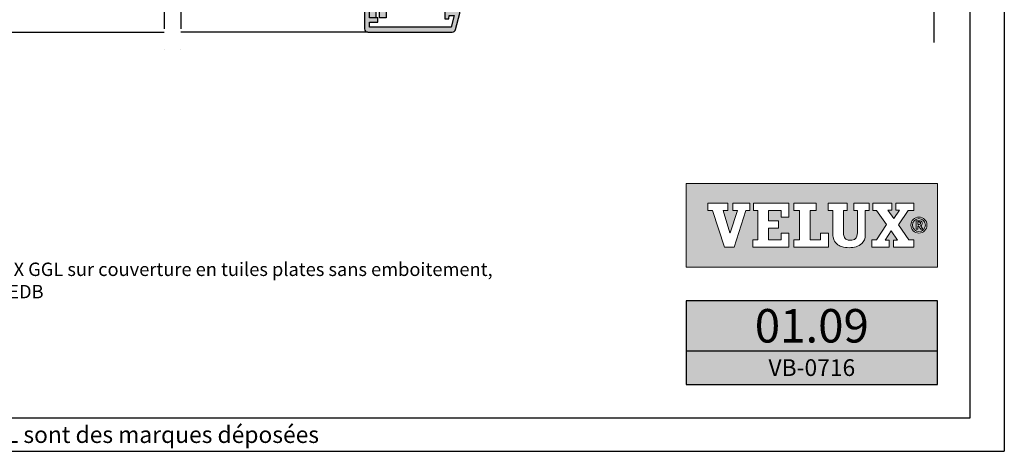
# Model space of a CAD drawing. Units: millimetres. Extents: x 112 to 2092, y 18 to 1463.
# Drawn here: x 1504 to 2092, y 18 to 276 of the extents above; entities that cross this region are included whole.
import ezdxf
from ezdxf.enums import TextEntityAlignment as Align

# ---------------------------------------------------------------- set-up
doc = ezdxf.new("R2010")
doc.units = ezdxf.units.MM
doc.header["$LTSCALE"] = 50
doc.header["$MEASUREMENT"] = 0
doc.linetypes.add('DASHDOT', pattern=[1, 0.5, -0.25, 0, -0.25])
doc.layers.get('0').update_dxf_attribs({"linetype": 'CONTINUOUS'})
for name, color, linetype in [('-txt FR - white', 7, 'CONTINUOUS'), ('DRAWING', 7, 'CONTINUOUS'), ('FONT', 7, 'CONTINUOUS'), ('RAMMER', 7, 'CONTINUOUS'), ('VELUX_HATCH', 1, 'CONTINUOUS'), ('VELUX_INFO', 7, 'CONTINUOUS'), ('VELUX_LINNING', 1, 'CONTINUOUS'), ('VELUX_ROOFCONSTRUCTION', 7, 'CONTINUOUS'), ('VELUX_ROOFWINDOW', 1, 'CONTINUOUS')]:
    doc.layers.add(name, color=color, linetype=linetype)
doc.styles.add('ROMANS', font='romans')
doc.styles.add('SIMPLEX', font='SIMPLEX.SHX')

# ---------------------------------------------------------------- blocks, each defined once
blk = doc.blocks.new('V22_LS-_B-B')
at = {"layer": 'VELUX_HATCH'}
h = blk.add_hatch(dxfattribs=at)
h.set_pattern_fill('DOTS', color=256, scale=50, style=0)
h.paths.add_polyline_path([(27.3, -75), (27.3, -39), (24.99, -35), (18.45, -35), (17.3, -37), (17.3, -75), (17.3, -323), (21.3, -323), (21.3, -315), (23.6, -315), (23.6, -323), (27.3, -323)])
h.paths.add_polyline_path([(30.3, -329.5), (30.3, -315), (27.3, -315), (27.3, -323), (23.6, -323), (22.3, -323), (22.3, -325.5), (27.3, -325.5), (27.3, -328.5), (-21.35, -328.5), (-23.23, -321.5), (-20.2, -321.5), (-20.03, -323.5), (-17.7, -323.5), (-17.7, -319), (-21.7, -319), (-21.7, -317), (-23, -317), (-26.25, -319.17, 0.321703), (-26.67, -320.26), (-24.05, -330.02, 0.339454), (-22.12, -331.5), (28.3, -331.5, 0.414214)])
h.paths.add_polyline_path([(272.7, -75), (272.7, -37), (271.55, -35), (265.01, -35), (262.7, -39), (262.7, -75), (262.7, -323), (266.4, -323), (266.4, -315), (268.7, -315), (268.7, -323), (272.7, -323)])
h.paths.add_polyline_path([(316.67, -320.26, 0.321703), (316.25, -319.17), (313, -317), (311.7, -317), (311.7, -319), (307.7, -319), (307.7, -323.5), (310.03, -323.5), (310.2, -321.5), (313.23, -321.5), (311.35, -328.5), (262.7, -328.5), (262.7, -325.5), (267.7, -325.5), (267.7, -323), (262.7, -323), (262.7, -315), (259.7, -315), (259.7, -329.5, 0.414214), (261.7, -331.5), (312.12, -331.5, 0.339454), (314.05, -330.02)])
at = {"layer": 'VELUX_LINNING', "color": 0}
for points in [[(27.3, -323), (27.3, -75), (27.3, -39), (24.99, -35), (18.45, -35), (17.3, -37), (17.3, -75), (17.3, -323), (21.3, -323), (21.3, -315), (23.6, -315), (23.6, -323), (27.3, -323)], [(262.7, -323), (262.7, -75), (262.7, -39), (265.01, -35), (271.55, -35), (272.7, -37), (272.7, -75), (272.7, -323), (268.7, -323), (268.7, -315), (266.4, -315), (266.4, -323), (262.7, -323)]]:
    blk.add_lwpolyline(points, dxfattribs=at)
for points in [[(28.3, -331.5), (-22.12, -331.5, -0.339454), (-24.05, -330.02), (-26.67, -320.26, -0.321703), (-26.25, -319.17), (-23, -317), (-21.7, -317), (-21.7, -319), (-17.7, -319), (-17.7, -323.5), (-20.03, -323.5), (-20.2, -321.5), (-23.23, -321.5), (-21.35, -328.5), (27.3, -328.5), (27.3, -325.5), (22.3, -325.5), (22.3, -323), (27.3, -323), (27.3, -315), (30.3, -315), (30.3, -329.5, -0.414214)], [(261.7, -331.5), (312.12, -331.5, 0.339454), (314.05, -330.02), (316.67, -320.26, 0.321703), (316.25, -319.17), (313, -317), (311.7, -317), (311.7, -319), (307.7, -319), (307.7, -323.5), (310.03, -323.5), (310.2, -321.5), (313.23, -321.5), (311.35, -328.5), (262.7, -328.5), (262.7, -325.5), (267.7, -325.5), (267.7, -323), (262.7, -323), (262.7, -315), (259.7, -315), (259.7, -329.5, 0.414214)]]:
    blk.add_lwpolyline(points, format="xyb", close=True, dxfattribs=at)

msp = doc.modelspace()

# ---------------------------------------------------------------- hatches: boundary and pattern name
at = {"layer": 'DRAWING'}
msp.add_hatch(color=253, dxfattribs=at).paths.add_polyline_path([(2051.91, 108.06), (1901.91, 108.06), (1901.91, 58.06), (2051.91, 58.06)])
at = {"layer": 'FONT'}
h = msp.add_hatch(color=1, dxfattribs=at)
h.paths.add_polyline_path([(2051.91, 178.06), (1901.91, 178.06), (1901.91, 128.06), (2051.91, 128.06)])
h.paths.add_polyline_path([(1926.76, 166.37), (1926.76, 161.91), (1923.96, 161.91), (1928.01, 148.57), (1928.08, 148.57), (1932.47, 161.91), (1929.78, 161.91), (1929.78, 166.37), (1939.88, 166.37), (1939.88, 161.91), (1937.54, 161.91), (1930.54, 140.02), (1924.83, 140.02), (1917.58, 161.91), (1914.71, 161.91), (1914.71, 166.37)], flags=16)
h.paths.add_polyline_path([(1941.97, 166.37), (1963.14, 166.37), (1963.14, 158.03), (1958.52, 158.03), (1958.52, 161.91), (1950.95, 161.91), (1950.95, 155.86), (1957.05, 155.86), (1957.05, 151.39), (1950.95, 151.39), (1950.95, 144.49), (1958.52, 144.49), (1958.52, 148.41), (1963.14, 148.41), (1963.14, 140.03), (1941.74, 140.03), (1941.74, 144.49), (1944.61, 144.49), (1944.61, 161.91), (1941.97, 161.91)], flags=16)
h.paths.add_polyline_path([(1966.13, 166.37), (1979.5, 166.37), (1979.5, 161.91), (1975.95, 161.91), (1975.95, 144.49), (1982.08, 144.49), (1982.08, 148.41), (1986.85, 148.41), (1986.85, 140.03), (1966.13, 140.03), (1966.13, 144.49), (1969.61, 144.49), (1969.61, 161.91), (1966.13, 161.91)], flags=16)
h.paths.add_polyline_path([(1986.6, 166.37), (1997.93, 166.37), (1997.93, 161.91), (1995.81, 161.91), (1995.81, 148.52, -0.009121), (1995.82, 148.22, 0.131689), (1996.47, 145.78, 0.109843), (1997.28, 144.9, 0.128185), (1999.13, 144.22, 0.052798), (2000.91, 144.23, 0.098498), (2002.33, 144.68, 0.204488), (2003.88, 146.67, 0.064884), (2004.12, 148.52), (2004.12, 161.91), (2001.97, 161.91), (2001.97, 166.37), (2011.18, 166.37), (2011.18, 161.91), (2008.76, 161.91), (2008.76, 147.16, -0.234215), (2006.75, 142.17, -0.113884), (2003.35, 140.3, -0.066119), (1999.28, 139.72, -0.077331), (1994.67, 140.38, -0.111832), (1991.81, 142.02, -0.14703), (1989.8, 145.4, -0.060938), (1989.47, 148.14), (1989.47, 161.91), (1986.6, 161.91)], flags=16)
h.paths.add_polyline_path([(2013.27, 166.37), (2024.71, 166.37), (2024.71, 162.18), (2022.38, 162.18), (2026, 157.25), (2029.3, 162.18), (2027.08, 162.18), (2027.08, 166.37), (2037.9, 166.37), (2037.9, 161.91), (2034.49, 161.91), (2028.72, 153.3), (2034.96, 144.49), (2037.9, 144.49), (2037.9, 140.03), (2025.61, 140.03), (2025.61, 144.22), (2028.08, 144.22), (2024.32, 149.69), (2020.66, 144.22), (2023.13, 144.22), (2023.13, 140.03), (2012.7, 140.03), (2012.7, 144.49), (2015.46, 144.49), (2021.45, 153.57), (2015.53, 161.91), (2013.27, 161.91)], flags=16)
h.paths.add_polyline_path([(2045.7, 153.21, -1), (2036.13, 153.21, -1)], flags=16)
h.paths.add_polyline_path([(2044.8, 153.21, -1), (2037.03, 153.21, -1)], flags=0)
h.paths.add_polyline_path([(2039.26, 155.86), (2041.04, 155.86, -0.104007), (2042.14, 155.63, -0.153249), (2042.63, 155.19, -0.113791), (2042.87, 154.48, -0.176679), (2042.6, 153.45, -0.0793), (2042.15, 153.07, -0.071622), (2041.75, 152.91), (2043.17, 150.69), (2042.03, 150.69), (2040.73, 152.79), (2040.29, 152.79), (2040.29, 150.69), (2039.26, 150.69)], flags=0)
h.paths.add_polyline_path([(2040.25, 155.07), (2040.98, 155.07, -0.113381), (2041.57, 154.93, -0.277124), (2041.87, 154.47, -0.193821), (2041.7, 153.78, -0.134603), (2040.98, 153.58), (2040.25, 153.58)], flags=0)

# ---------------------------------------------------------------- linework, layer by layer
msp.add_line((1901.91, 78.06), (2051.91, 78.06), dxfattribs=at)
at = {"layer": 'FONT', "color": 1, "linetype": 'Continuous', "lineweight": 0, "flags": 128}
for points in [[(2051.91, 128.06), (2051.91, 178.06), (1901.91, 178.06), (1901.91, 128.06)], [(1924.83, 140.02), (1917.58, 161.91), (1914.71, 161.91), (1914.71, 166.37), (1926.76, 166.37), (1926.76, 161.91), (1923.96, 161.91), (1928.01, 148.57), (1928.08, 148.57), (1932.47, 161.91), (1929.78, 161.91), (1929.78, 166.37), (1939.88, 166.37), (1939.88, 161.91), (1937.54, 161.91), (1930.54, 140.02), (1924.83, 140.02), (1917.58, 161.91), (1914.71, 161.91), (1914.71, 166.37), (1926.76, 166.37), (1926.76, 161.91), (1923.96, 161.91), (1928.01, 148.57), (1928.08, 148.57), (1932.47, 161.91), (1929.78, 161.91), (1929.78, 166.37), (1939.88, 166.37), (1939.88, 161.91), (1937.54, 161.91), (1930.54, 140.02)], [(1957.05, 155.86), (1957.05, 151.39), (1950.95, 151.39), (1950.95, 144.49), (1958.52, 144.49), (1958.52, 148.41), (1963.14, 148.41), (1963.14, 140.03), (1941.74, 140.03), (1941.74, 144.49), (1944.61, 144.49), (1944.61, 161.91), (1941.97, 161.91), (1941.97, 166.37), (1963.14, 166.37), (1963.14, 158.03), (1958.52, 158.03), (1958.52, 161.91), (1950.95, 161.91), (1950.95, 155.86)], [(1975.95, 161.91), (1975.95, 144.49), (1982.08, 144.49), (1982.08, 148.41), (1986.85, 148.41), (1986.85, 140.03), (1966.13, 140.03), (1966.13, 144.49), (1969.61, 144.49), (1969.61, 161.91), (1966.13, 161.91), (1966.13, 166.37), (1979.5, 166.37), (1979.5, 161.91)], [(2023.13, 144.22), (2020.66, 144.22), (2024.32, 149.69), (2028.08, 144.22), (2025.61, 144.22), (2025.61, 140.03), (2037.9, 140.03), (2037.9, 144.49), (2034.96, 144.49), (2028.72, 153.3), (2034.49, 161.91), (2037.9, 161.91), (2037.9, 166.37), (2027.08, 166.37), (2027.08, 162.18), (2029.3, 162.18), (2026, 157.25), (2022.38, 162.18), (2024.71, 162.18), (2024.71, 166.37), (2013.27, 166.37), (2013.27, 161.91), (2015.53, 161.91), (2021.45, 153.57), (2015.46, 144.49), (2012.7, 144.49), (2012.7, 140.03), (2023.13, 140.03)], [(2034.49, 161.91), (2028.72, 153.3), (2034.96, 144.49), (2037.9, 144.49), (2037.9, 140.03), (2025.61, 140.03), (2025.61, 144.22), (2028.08, 144.22), (2024.32, 149.69), (2020.66, 144.22), (2023.13, 144.22), (2023.13, 140.03), (2012.7, 140.03), (2012.7, 144.49), (2015.46, 144.49), (2021.45, 153.57), (2015.53, 161.91), (2013.27, 161.91), (2013.27, 166.37), (2024.71, 166.37), (2024.71, 162.18), (2022.38, 162.18), (2026, 157.25), (2029.3, 162.18), (2027.08, 162.18), (2027.08, 166.37), (2037.9, 166.37), (2037.9, 161.91)]]:
    msp.add_lwpolyline(points, close=True, dxfattribs=at)
for points in [[(1941.97, 166.37), (1941.97, 161.91), (1944.61, 161.91), (1944.61, 144.49), (1941.74, 144.49), (1941.74, 140.03), (1963.14, 140.03), (1963.14, 148.41), (1958.52, 148.41), (1958.52, 144.49), (1950.95, 144.49), (1950.95, 151.39), (1957.05, 151.39), (1957.05, 155.86), (1950.95, 155.86), (1950.95, 161.91), (1958.52, 161.91), (1958.52, 158.03), (1963.14, 158.03), (1963.14, 166.37), (1941.97, 166.37)], [(1966.13, 166.37), (1966.13, 161.91), (1969.61, 161.91), (1969.61, 144.49), (1966.13, 144.49), (1966.13, 140.03), (1986.85, 140.03), (1986.85, 148.41), (1982.08, 148.41), (1982.08, 144.49), (1975.95, 144.49), (1975.95, 161.91), (1979.5, 161.91), (1979.5, 166.37), (1966.13, 166.37)]]:
    msp.add_lwpolyline(points, dxfattribs=at)
msp.add_lwpolyline([(1997.93, 166.37), (1986.6, 166.37), (1986.6, 161.91), (1989.47, 161.91), (1989.47, 148.14, 0.060938), (1989.8, 145.4, 0.14703), (1991.81, 142.02, 0.111832), (1994.67, 140.38, 0.077331), (1999.28, 139.72, 0.066119), (2003.35, 140.3, 0.113884), (2006.75, 142.17, 0.234215), (2008.76, 147.16), (2008.76, 161.91), (2011.18, 161.91), (2011.18, 166.37), (2001.97, 166.37), (2001.97, 161.91), (2004.12, 161.91), (2004.12, 148.52, -0.064884), (2003.88, 146.67, -0.204488), (2002.33, 144.68, -0.098498), (2000.91, 144.23, -0.052798), (1999.13, 144.22, -0.128185), (1997.28, 144.9, -0.109843), (1996.47, 145.78, -0.131689), (1995.82, 148.22, 0.009121), (1995.81, 148.52), (1995.81, 161.91), (1997.93, 161.91), (1997.93, 166.37)], format="xyb", close=True, dxfattribs=at)
at = {"layer": 'FONT', "color": 1, "linetype": 'Continuous', "lineweight": 0}
msp.add_lwpolyline([(2040.29, 150.69), (2039.26, 150.69), (2039.26, 155.86), (2041.04, 155.86)], dxfattribs=at)
for points in [[(2040.25, 153.58), (2040.25, 155.07), (2040.98, 155.07, -0.113381), (2041.57, 154.93, -0.278357), (2041.87, 154.46, -0.02235)], [(2041.04, 155.86, -0.104007), (2042.14, 155.63, -0.153249), (2042.63, 155.19, -0.113791), (2042.87, 154.48, -0.153871), (2042.67, 153.56, -0.068543), (2042.51, 153.36, -0.06263), (2042.15, 153.07, -0.071622), (2041.75, 152.91), (2043.17, 150.69), (2042.03, 150.69), (2040.73, 152.79), (2040.29, 152.79), (2040.29, 150.69)]]:
    msp.add_lwpolyline(points, format="xyb", dxfattribs=at)
at = {"layer": 'FONT', "color": 1, "linetype": 'Continuous', "lineweight": 0, "flags": 128}
msp.add_lwpolyline([(2040.25, 153.58), (2040.98, 153.58, 0.102943), (2041.55, 153.7, 0.191452), (2041.81, 153.96, 0.137224), (2041.87, 154.47, 0.867491)], format="xyb", dxfattribs=at)
at = {"layer": 'FONT'}
msp.add_lwpolyline([(1901.91, 58.06), (2051.91, 58.06), (2051.91, 108.06), (1901.91, 108.06)], close=True, dxfattribs=at)
at = {"layer": 'FONT', "color": 1, "linetype": 'Continuous', "lineweight": 0}
for radius in [4.79, 3.88]:
    msp.add_circle((2040.92, 153.21), radius, dxfattribs=at)
at = {"layer": 'RAMMER'}
msp.add_line((2071.56, 38.07), (2071.56, 1443.07), dxfattribs=at)
at = {"layer": 'VELUX_INFO', "color": 1, "linetype": 'DASHDOT'}
for p, q in [((1590, 696.23), (1590, 256.3)), ((1600, 696.23), (1600, 256.3))]:
    msp.add_line(p, q, dxfattribs=at)
at = {"layer": 'VELUX_INFO', "color": 0, "linetype": 'DASHDOT'}
msp.add_line((2050, 262.3), (2050, 681.6), dxfattribs=at)
at = {"layer": 'VELUX_ROOFCONSTRUCTION'}
for p, q in [((2091.91, 1462.71), (2091.91, 18.06)), ((131.56, 38.07), (2071.56, 38.07)), ((111.84, 18.06), (2091.91, 18.06))]:
    msp.add_line(p, q, dxfattribs=at)
at = {"layer": 'VELUX_ROOFWINDOW', "color": 1}
for p, q in [((1478.3, 268.5), (1590, 268.5)), ((1711.7, 268.5), (1600, 268.5))]:
    msp.add_line(p, q, dxfattribs=at)

# ---------------------------------------------------------------- block references
at = {"layer": 'RAMMER', "color": 1}
msp.add_blockref('V22_LS-_B-B', (1450, 600), dxfattribs=at)

# ---------------------------------------------------------------- texts
at = {"layer": '-txt FR - white', "insert": (1529.34, 28.06), "char_height": 10, "width": 600, "attachment_point": 5, "style": 'ROMANS'}
msp.add_mtext('{\\fTimes New Roman|b0|i0|c0|p18;®\\Fromanc.shx; VELUX logo et GGL sont des marques déposées}', dxfattribs=at)
at = {"insert": (1396.4, 130.8), "char_height": 8, "width": 668.9314, "attachment_point": 1, "style": 'SIMPLEX'}
msp.add_mtext('Fenêtre de toit VELUX GGL sur couverture en tuiles plates sans emboitement, \\Pavec raccordement EDB', dxfattribs=at)
at = {"layer": 'FONT', "style": 'ROMANS'}
for s, height, p in [('01.09', 20, (1976.91, 93.06)), ('VB-0716', 10, (1976.91, 68.06))]:
    msp.add_text(s, height=height, dxfattribs=at).set_placement(p, align=Align.MIDDLE_CENTER)

doc.saveas('drawing.dxf')
